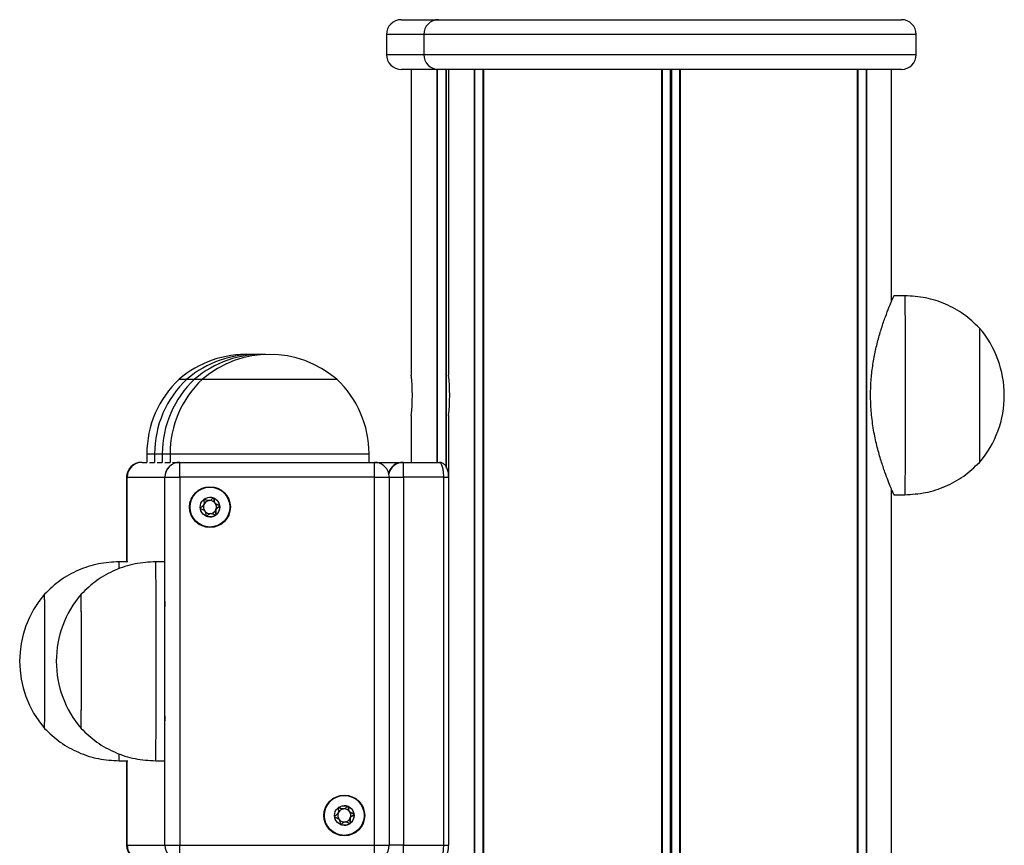
# Model space of a CAD drawing. Units: millimetres. Extents: x 3094 to 7045, y 1983 to 10347.
# Drawn here: x 5364 to 5562, y 10181 to 10347 of the extents above; entities that cross this region are included whole.
import ezdxf

# ---------------------------------------------------------------- set-up
doc = ezdxf.new("R2010")
doc.units = ezdxf.units.MM
doc.header["$LTSCALE"] = 100

msp = doc.modelspace()

# ---------------------------------------------------------------- linework, layer by layer
at = {"color": 7, "linetype": 'Continuous', "lineweight": 25}
for p, q in [((5441.21, 10346.57), (5448.71, 10346.57)), ((5448.71, 10346.57), (5541.71, 10346.57)), ((5438.21, 10343.57), (5438.21, 10339.57)), ((5445.71, 10343.57), (5445.71, 10339.57)), ((5544.71, 10339.57), (5544.71, 10343.57)), ((5448.71, 10336.57), (5441.21, 10336.57)), ((5443.21, 10336.57), (5443.21, 10275.13)), ((5448.34, 10336.57), (5448.34, 10257.57)), ((5448.44, 10336.57), (5448.44, 10257.57)), ((5541.71, 10336.57), (5448.71, 10336.57)), ((5450.2, 10336.57), (5450.2, 10256.45)), ((5450.24, 10336.57), (5450.24, 10256.38)), ((5450.71, 10336.57), (5450.71, 10275.13)), ((5455.83, 10336.57), (5455.83, 9618.57)), ((5455.94, 10336.57), (5455.94, 9618.57)), ((5457.69, 10336.57), (5457.69, 9618.57)), ((5457.73, 10336.57), (5457.73, 9618.57)), ((5493.48, 10336.57), (5493.48, 9618.52)), ((5493.62, 10336.57), (5493.62, 9618.5)), ((5497.11, 10336.57), (5497.11, 9168.57)), ((5497.25, 10336.57), (5497.25, 9168.57)), ((5532.85, 10336.57), (5532.85, 9168.57)), ((5532.89, 10336.57), (5532.89, 9168.57)), ((5534.62, 10336.57), (5534.62, 9168.57)), ((5534.73, 10336.57), (5534.73, 9168.57)), ((5539.71, 10289.87), (5539.71, 10336.57)), ((5539.89, 10290.39), (5539.71, 10290.44)), ((5542.41, 10291.07), (5540.2, 10291.07)), ((5396.55, 10274.27), (5398.11, 10274.27)), ((5398.11, 10274.27), (5399.66, 10274.27)), ((5399.66, 10274.27), (5401.22, 10274.27)), ((5401.22, 10274.27), (5428.22, 10274.27)), ((5401.22, 10274.27), (5428.22, 10274.27)), ((5443.21, 10266.98), (5443.21, 10257.57)), ((5450.71, 10266.98), (5450.71, 10254.75)), ((5390.05, 10259.27), (5390.05, 10257.53)), ((5391.61, 10259.27), (5391.61, 10257.53)), ((5393.16, 10259.27), (5393.16, 10257.53)), ((5394.72, 10259.27), (5394.72, 10257.53)), ((5434.72, 10257.57), (5434.72, 10259.27)), ((5388.97, 10257.57), (5388.99, 10257.57)), ((5389.09, 10257.57), (5388.99, 10257.57)), ((5389.09, 10257.57), (5390.05, 10257.57)), ((5390.57, 10257.57), (5391.61, 10257.57)), ((5392.12, 10257.57), (5393.16, 10257.57)), ((5393.68, 10257.57), (5394.72, 10257.57)), ((5395.23, 10257.57), (5396.66, 10257.57)), ((5396.66, 10257.57), (5396.68, 10257.57)), ((5396.68, 10257.57), (5435.78, 10257.57)), ((5435.78, 10257.57), (5441.49, 10257.57)), ((5441.49, 10257.57), (5441.61, 10257.57)), ((5441.61, 10257.57), (5448.87, 10257.57)), ((5385.97, 10254.57), (5385.97, 10237.57)), ((5385.99, 10254.57), (5385.97, 10254.57)), ((5385.99, 10254.57), (5385.99, 10237.57)), ((5386.09, 10237.57), (5386.09, 10254.57)), ((5386.09, 10254.57), (5393.66, 10254.57)), ((5393.68, 10254.57), (5393.66, 10254.57)), ((5393.66, 10229.57), (5393.66, 10254.57)), ((5393.66, 10231.07), (5393.66, 10254.57)), ((5393.68, 10180.57), (5393.68, 10254.57)), ((5393.68, 10254.57), (5396.69, 10254.57)), ((5396.69, 10254.57), (5396.69, 10180.57)), ((5435.79, 10254.57), (5396.69, 10254.57)), ((5435.79, 10180.57), (5435.79, 10254.57)), ((5435.79, 10254.57), (5438.78, 10254.57)), ((5438.78, 10254.57), (5438.78, 10180.57)), ((5441.62, 10254.57), (5441.62, 10180.57)), ((5449.73, 10254.57), (5441.62, 10254.57)), ((5449.73, 10180.57), (5449.73, 10254.57)), ((5450.73, 10180.57), (5450.73, 10254.57)), ((5539.71, 9168.57), (5539.71, 10252.27)), ((5539.71, 10251.7), (5539.92, 10251.76)), ((5402.48, 10249.87), (5402.48, 10249.87)), ((5540.17, 10251.07), (5542.41, 10251.07)), ((5403, 10247.27), (5402.99, 10247.27)), ((5386.2, 10237.57), (5384.5, 10237.57)), ((5393.55, 10237.57), (5391.85, 10237.57)), ((5393.66, 10206.57), (5393.66, 10228.57)), ((5393.66, 10180.57), (5393.66, 10205.57)), ((5393.66, 10180.57), (5393.66, 10204.07)), ((5384.5, 10197.57), (5386.2, 10197.57)), ((5385.97, 10197.57), (5385.97, 10180.57)), ((5385.99, 10197.57), (5385.99, 10180.57)), ((5386.09, 10180.57), (5386.09, 10197.57)), ((5391.85, 10197.57), (5393.55, 10197.57)), ((5429.48, 10187.87), (5429.48, 10187.87)), ((5430, 10185.27), (5429.99, 10185.27)), ((5385.97, 10180.57), (5385.99, 10180.57)), ((5386.09, 10180.57), (5393.66, 10180.57)), ((5393.66, 10180.57), (5393.68, 10180.57)), ((5393.68, 10180.57), (5396.69, 10180.57)), ((5396.69, 10180.57), (5435.79, 10180.57)), ((5435.79, 10180.57), (5438.78, 10180.57)), ((5441.62, 10180.57), (5449.73, 10180.57))]:
    msp.add_line(p, q, dxfattribs=at)
at = {"color": 8, "linetype": 'Continuous', "lineweight": 25}
for p, q in [((5445.71, 10343.57), (5438.21, 10343.57)), ((5544.71, 10343.57), (5445.71, 10343.57)), ((5438.21, 10339.57), (5445.71, 10339.57)), ((5445.71, 10339.57), (5544.71, 10339.57)), ((5450.12, 10336.57), (5450.12, 10256.84)), ((5457.62, 10336.57), (5457.62, 9618.57)), ((5495.23, 10336.57), (5495.23, 9617.75)), ((5495.49, 10336.57), (5495.49, 9617.51)), ((5532.95, 10336.57), (5532.95, 9168.57)), ((5390.05, 10259.27), (5391.61, 10259.27)), ((5391.61, 10259.27), (5393.16, 10259.27)), ((5393.16, 10259.27), (5394.72, 10259.27)), ((5394.72, 10259.27), (5434.72, 10259.27)), ((5438.78, 10254.57), (5441.62, 10254.57)), ((5449.73, 10254.57), (5450.73, 10254.57)), ((5393.61, 10231.07), (5393.66, 10231.07)), ((5393.61, 10204.07), (5393.66, 10204.07)), ((5441.62, 10180.57), (5438.78, 10180.57)), ((5449.73, 10180.57), (5450.73, 10180.57))]:
    msp.add_line(p, q, dxfattribs=at)
at = {"color": 8, "linetype": 'Continuous', "lineweight": 25, "flags": 128}
for points in [[(5542.41, 10291.07), (5542.41, 10291.06), (5542.42, 10290.79), (5542.43, 10290.17), (5542.44, 10289.21), (5542.44, 10287.93), (5542.45, 10286.34), (5542.46, 10284.49), (5542.46, 10282.39), (5542.47, 10280.09), (5542.47, 10277.63), (5542.48, 10275.05), (5542.48, 10272.41), (5542.48, 10269.73), (5542.48, 10267.09), (5542.47, 10264.51), (5542.47, 10262.05), (5542.46, 10259.75), (5542.46, 10257.65), (5542.45, 10255.8), (5542.44, 10254.21), (5542.44, 10252.93), (5542.43, 10251.97), (5542.42, 10251.35), (5542.41, 10251.08), (5542.41, 10251.07)], [(5391.85, 10197.57), (5391.86, 10197.61), (5391.87, 10197.97), (5391.88, 10198.68), (5391.89, 10199.72), (5391.89, 10201.08), (5391.9, 10202.74), (5391.91, 10204.66), (5391.91, 10206.81), (5391.92, 10209.15), (5391.92, 10211.64), (5391.92, 10214.24), (5391.93, 10216.9), (5391.92, 10219.57), (5391.92, 10222.21), (5391.92, 10224.76), (5391.92, 10227.18), (5391.91, 10229.43), (5391.9, 10231.47), (5391.9, 10233.27), (5391.89, 10234.78), (5391.88, 10235.98), (5391.87, 10236.86), (5391.86, 10237.39), (5391.85, 10237.57)]]:
    msp.add_lwpolyline(points, dxfattribs=at)
at = {"color": 7, "linetype": 'Continuous', "lineweight": 25, "flags": 128}
for points in [[(5557.4, 10284.57), (5557.41, 10284.5), (5557.42, 10284.1), (5557.43, 10283.34), (5557.43, 10282.24), (5557.44, 10280.84), (5557.44, 10279.17), (5557.45, 10277.29), (5557.45, 10275.23), (5557.45, 10273.06), (5557.45, 10270.83), (5557.45, 10268.61), (5557.45, 10266.46), (5557.45, 10264.44), (5557.44, 10262.59), (5557.44, 10260.98), (5557.43, 10259.64), (5557.42, 10258.61), (5557.42, 10257.93), (5557.41, 10257.6), (5557.4, 10257.57)], [(5557.41, 10284.57), (5557.41, 10284.52), (5557.42, 10284.16), (5557.42, 10283.43), (5557.43, 10282.37), (5557.44, 10281), (5557.44, 10279.36), (5557.45, 10277.5), (5557.45, 10275.45), (5557.45, 10273.29), (5557.45, 10271.07), (5557.45, 10268.85), (5557.45, 10266.69), (5557.45, 10264.64), (5557.44, 10262.78), (5557.44, 10261.14), (5557.43, 10259.77), (5557.42, 10258.71), (5557.42, 10257.98), (5557.41, 10257.62), (5557.41, 10257.57)], [(5369.5, 10204.07), (5369.5, 10204.25), (5369.51, 10204.8), (5369.52, 10205.7), (5369.53, 10206.92), (5369.53, 10208.43), (5369.54, 10210.19), (5369.54, 10212.15), (5369.54, 10214.26), (5369.55, 10216.46), (5369.55, 10218.69), (5369.54, 10220.88), (5369.54, 10222.99), (5369.54, 10224.95), (5369.53, 10226.71), (5369.53, 10228.22), (5369.52, 10229.44), (5369.51, 10230.34), (5369.5, 10230.89), (5369.5, 10231.07), (5369.5, 10231.07)], [(5369.55, 10218.92), (5369.54, 10221.11), (5369.54, 10223.21), (5369.54, 10225.15), (5369.53, 10226.89), (5369.53, 10228.37), (5369.52, 10229.55), (5369.51, 10230.41), (5369.5, 10230.92), (5369.5, 10231.07)], [(5376.85, 10204.07), (5376.85, 10204.07), (5376.86, 10204.25), (5376.87, 10204.8), (5376.88, 10205.7), (5376.88, 10206.92), (5376.89, 10208.43), (5376.89, 10210.19), (5376.9, 10212.15), (5376.9, 10214.26), (5376.9, 10216.46), (5376.9, 10218.69), (5376.9, 10220.88), (5376.9, 10222.99), (5376.89, 10224.95), (5376.89, 10226.71), (5376.88, 10228.22), (5376.88, 10229.44), (5376.87, 10230.34), (5376.86, 10230.89), (5376.85, 10231.07)], [(5376.85, 10204.07), (5376.85, 10204.07), (5376.86, 10204.3), (5376.87, 10204.88), (5376.88, 10205.81), (5376.88, 10207.06), (5376.89, 10208.6), (5376.89, 10210.39), (5376.9, 10212.37), (5376.9, 10214.49), (5376.9, 10216.69), (5376.9, 10218.92), (5376.9, 10221.11), (5376.9, 10223.21), (5376.89, 10225.15), (5376.89, 10226.89), (5376.88, 10228.37), (5376.88, 10229.55), (5376.87, 10230.41), (5376.86, 10230.92), (5376.85, 10231.07)], [(5369.5, 10204.07), (5369.5, 10204.07), (5369.51, 10204.3), (5369.51, 10204.88), (5369.52, 10205.81), (5369.53, 10207.06), (5369.53, 10208.6), (5369.54, 10210.39), (5369.54, 10212.37), (5369.54, 10214.49), (5369.55, 10216.69), (5369.55, 10218.92)]]:
    msp.add_lwpolyline(points, dxfattribs=at)
at = {"color": 7, "linetype": 'Continuous', "lineweight": 25}
for centre, radius in [((5402.74, 10248.57), 4.1), ((5402.74, 10248.57), 4), ((5402.74, 10248.57), 1.97), ((5429.74, 10186.57), 4.1), ((5429.74, 10186.57), 4), ((5429.74, 10186.57), 1.97)]:
    msp.add_circle(centre, radius, dxfattribs=at)
for centre, radius, start, end in [((5441.21, 10343.57), 3, 90, 180), ((5448.71, 10343.57), 3, 90, 180), ((5541.71, 10343.57), 3, 0, 90), ((5441.21, 10339.57), 3, 180, 270), ((5448.71, 10339.57), 3, 180, 270), ((5541.71, 10339.57), 3, 270, 0), ((5541.68, 10271.07), 20.72, 0, 40.6458), ((5410.05, 10258.55), 20.73, 87.8509, 130.6463), ((5411.61, 10258.55), 20.72, 87.8509, 130.6463), ((5413.16, 10258.55), 20.73, 87.8509, 130.6463), ((5414.72, 10258.55), 20.73, 49.3537, 130.6463), ((5410.61, 10259.27), 20.56, 133.1426, 180), ((5412.16, 10259.27), 20.56, 133.1426, 180), ((5413.72, 10259.27), 20.56, 133.1426, 180), ((5415.27, 10259.27), 20.56, 133.1426, 180), ((5414.16, 10259.27), 20.56, 0, 46.8574), ((5405.37, 10271.06), 38.06, 353.8246, 6.1303), ((5412.8, 10271.06), 38.13, 353.8361, 6.1203), ((5541.68, 10271.07), 20.73, 319.3542, 0), ((5388.97, 10254.57), 3, 90.0005, 180.0002), ((5388.99, 10254.57), 3, 90.0005, 180.0002), ((5389.09, 10254.57), 3, 90.0005, 180.0002), ((5396.66, 10254.57), 3, 90.0018, 180.0003), ((5396.68, 10254.57), 3, 90.0007, 180.0004), ((5188.6, 10255.32), 208.09, 359.7945, 0.6205), ((5226.78, 10255.32), 209.01, 359.7953, 0.6177), ((5435.78, 10254.57), 3, 359.9985, 89.9993), ((5441.49, 10254.57), 3, 89.9988, 162.1773), ((5235.99, 10255.33), 205.64, 359.7885, 0.6244), ((5402.73, 10248.57), 1.32, 97.4767, 157.4864), ((5402.73, 10248.57), 1.32, 37.473, 97.4809), ((5402.74, 10248.57), 1.97, 67.4807, 90.0081), ((5402.74, 10248.57), 1.97, 7.4729, 67.4782), ((5402.73, 10248.57), 1.32, 157.4812, 217.4765), ((5402.73, 10248.57), 1.32, 217.4814, 277.4785), ((5402.73, 10248.57), 1.32, 277.4685, 337.4807), ((5402.73, 10248.57), 1.32, 337.4823, 37.4754), ((5402.74, 10248.57), 1.97, 307.4789, 7.4811), ((5402.74, 10248.57), 1.97, 269.9987, 307.4813), ((5385.22, 10217.57), 20.73, 139.3542, 220.6458), ((5392.58, 10217.57), 20.73, 139.3542, 180), ((5462.39, 10229.32), 68.73, 179.7876, 180.6213), ((5392.58, 10217.57), 20.73, 180, 220.6458), ((5462.37, 10205.83), 68.7, 179.3785, 180.2125), ((5429.74, 10186.57), 1.97, 67.482, 90.0084), ((5429.74, 10186.57), 1.98, 7.4785, 67.4726), ((5429.73, 10186.57), 1.32, 157.4697, 217.488), ((5429.73, 10186.57), 1.32, 97.4795, 157.4753), ((5429.73, 10186.57), 1.32, 37.4668, 97.4871), ((5429.73, 10186.57), 1.32, 337.4861, 37.4716), ((5429.74, 10186.57), 1.98, 307.4828, 7.4743), ((5429.73, 10186.57), 1.32, 217.4673, 277.483), ((5429.74, 10186.57), 1.98, 270.0081, 307.4718), ((5429.73, 10186.57), 1.32, 277.4789, 337.4703), ((5388.97, 10180.57), 3, 180.0008, 269.9986), ((5389.09, 10180.57), 3, 180.0007, 269.9986), ((5396.68, 10180.57), 3, 180.0005, 269.9984), ((5188.59, 10179.82), 208.1, 359.3795, 0.2055), ((5226.77, 10179.82), 209.02, 359.3823, 0.2047), ((5435.78, 10180.57), 3, 270.0016, 0.0005), ((5235.98, 10179.81), 205.65, 359.3756, 0.2114)]:
    msp.add_arc(centre, radius, start, end, dxfattribs=at)
at = {"color": 8, "linetype": 'Continuous', "lineweight": 25}
for centre, radius, start, end in [((5441.61, 10254.57), 3, 89.9974, 166.5313), ((5354.67, 10236.34), 29.85, 359.9328, 2.3605), ((5356.04, 10198.78), 28.48, 357.5745, 0.1474)]:
    msp.add_arc(centre, radius, start, end, dxfattribs=at)
at = {"color": 7, "linetype": 'Continuous', "lineweight": 25}
for points, knots in [([(5540.18, 10251.14), (5540.18, 10251.12), (5540.21, 10251.07), (5540.02, 10251.51), (5539.65, 10252.4), (5539.08, 10253.78), (5538.4, 10255.58), (5537.63, 10257.85), (5536.86, 10260.55), (5536.17, 10263.64), (5535.7, 10266.93), (5535.49, 10270.31), (5535.56, 10273.52), (5535.87, 10276.59), (5536.36, 10279.44), (5537, 10282.13), (5537.74, 10284.65), (5538.52, 10286.9), (5539.25, 10288.77), (5539.81, 10290.14), (5540.16, 10290.94), (5540.18, 10291.01), (5540.19, 10291.04)], [0, 0, 0, 0, 0.019403, 0.067702, 0.117366, 0.166488, 0.216837, 0.269873, 0.324319, 0.379462, 0.436445, 0.487579, 0.540467, 0.587691, 0.636179, 0.685615, 0.736244, 0.79041, 0.846106, 0.900636, 0.957018, 1, 1, 1, 1]), ([(5557.41, 10284.57), (5556.39, 10285.54), (5554.35, 10287.47), (5550.63, 10289.49), (5546.61, 10290.82), (5543.81, 10290.99), (5542.41, 10291.07)], [0, 0, 0, 0, 0.249998, 0.499997, 0.75, 1, 1, 1, 1]), ([(5449.73, 10254.57), (5449.73, 10254.71), (5449.72, 10255.18), (5449.64, 10256.01), (5449.44, 10256.86), (5449.17, 10257.46), (5448.97, 10257.53), (5448.87, 10257.57)], [0, 0, 0, 0, 0.08525, 0.300471, 0.531421, 0.766559, 1, 1, 1, 1]), ([(5450.71, 10254.57), (5450.71, 10254.78), (5450.71, 10255.3), (5450.53, 10256.08), (5450.22, 10256.78), (5449.77, 10257.27), (5449.3, 10257.55), (5448.98, 10257.54), (5448.87, 10257.54)], [0, 0, 0, 0, 0.141708, 0.347922, 0.568875, 0.753514, 0.914571, 1, 1, 1, 1]), ([(5542.41, 10251.07), (5543.81, 10251.15), (5546.61, 10251.32), (5550.63, 10252.65), (5554.35, 10254.67), (5556.39, 10256.6), (5557.41, 10257.57)], [0, 0, 0, 0, 0.249999, 0.500003, 0.749998, 1, 1, 1, 1]), ([(5401.54, 10250.14), (5401.53, 10250.13), (5401.52, 10250.12), (5401.51, 10250.07), (5401.52, 10249.88), (5401.59, 10249.55), (5401.58, 10249.05), (5401.23, 10248.69), (5400.95, 10248.51), (5400.81, 10248.38), (5400.78, 10248.34), (5400.78, 10248.32), (5400.78, 10248.31)], [0, 0, 0, 0, 0.011159, 0.024288, 0.071302, 0.271817, 0.500059, 0.728235, 0.928741, 0.975829, 0.988876, 1, 1, 1, 1]), ([(5403.5, 10250.39), (5403.49, 10250.4), (5403.47, 10250.4), (5403.43, 10250.39), (5403.34, 10250.34), (5403.13, 10250.16), (5402.84, 10249.92), (5402.4, 10249.84), (5402.05, 10249.96), (5401.8, 10250.08), (5401.65, 10250.14), (5401.58, 10250.15), (5401.55, 10250.15), (5401.54, 10250.14), (5401.54, 10250.14)], [0, 0, 0, 0, 0.012052, 0.026498, 0.056141, 0.153094, 0.406072, 0.574512, 0.74756, 0.901709, 0.962742, 0.979975, 0.993804, 1, 1, 1, 1]), ([(5401.58, 10250.15), (5401.58, 10250.15), (5401.6, 10250.15), (5401.66, 10250.13), (5401.83, 10250.07), (5402.12, 10249.91), (5402.41, 10249.89), (5402.56, 10249.88)], [0, 0, 0, 0, 0.022193, 0.057033, 0.161597, 0.563495, 1, 1, 1, 1]), ([(5403.47, 10250.4), (5403.47, 10250.4), (5403.48, 10250.4), (5403.49, 10250.4), (5403.51, 10250.38), (5403.53, 10250.34), (5403.56, 10250.25), (5403.59, 10249.97), (5403.61, 10249.64), (5403.74, 10249.43), (5403.78, 10249.37)], [0, 0, 0, 0, 0.001469, 0.019696, 0.04341, 0.071687, 0.129791, 0.319578, 0.815018, 1, 1, 1, 1]), ([(5404.7, 10248.83), (5404.7, 10248.83), (5404.69, 10248.84), (5404.68, 10248.86), (5404.66, 10248.88), (5404.61, 10248.91), (5404.46, 10248.98), (5404.21, 10249.07), (5403.88, 10249.23), (5403.62, 10249.59), (5403.59, 10249.97), (5403.57, 10250.25), (5403.54, 10250.35), (5403.51, 10250.38), (5403.5, 10250.39), (5403.5, 10250.39)], [0, 0, 0, 0, 0.006184, 0.017754, 0.031634, 0.048322, 0.09836, 0.252481, 0.425554, 0.593957, 0.84693, 0.943845, 0.979997, 0.990655, 1, 1, 1, 1]), ([(5400.78, 10248.31), (5400.78, 10248.31), (5400.79, 10248.3), (5400.8, 10248.28), (5400.82, 10248.26), (5400.87, 10248.23), (5401.02, 10248.16), (5401.27, 10248.07), (5401.6, 10247.91), (5401.85, 10247.55), (5401.89, 10247.17), (5401.91, 10246.89), (5401.94, 10246.79), (5401.96, 10246.76), (5401.98, 10246.75), (5401.98, 10246.75)], [0, 0, 0, 0, 0.006244, 0.017799, 0.031679, 0.048398, 0.098459, 0.252529, 0.425595, 0.593993, 0.846911, 0.943872, 0.980022, 0.990636, 1, 1, 1, 1]), ([(5403.78, 10249.37), (5403.89, 10249.27), (5404.12, 10249.08), (5404.44, 10248.99), (5404.62, 10248.91), (5404.67, 10248.87), (5404.69, 10248.84), (5404.69, 10248.82), (5404.69, 10248.8), (5404.67, 10248.76), (5404.52, 10248.63), (5404.23, 10248.46), (5404.05, 10248.2), (5403.95, 10248.07)], [0, 0, 0, 0, 0.209228, 0.40179, 0.462923, 0.480173, 0.494, 0.503255, 0.513053, 0.524416, 0.571447, 0.771891, 1, 1, 1, 1]), ([(5403.94, 10247), (5403.95, 10247.01), (5403.96, 10247.02), (5403.97, 10247.07), (5403.96, 10247.26), (5403.89, 10247.59), (5403.9, 10248.09), (5404.25, 10248.45), (5404.53, 10248.63), (5404.67, 10248.76), (5404.7, 10248.8), (5404.7, 10248.82), (5404.7, 10248.83)], [0, 0, 0, 0, 0.011112, 0.02419, 0.071263, 0.271794, 0.499997, 0.728188, 0.92872, 0.975789, 0.988875, 1, 1, 1, 1]), ([(5403.95, 10248.07), (5403.92, 10247.9), (5403.87, 10247.59), (5403.96, 10247.26), (5403.97, 10247.07), (5403.95, 10247.03), (5403.94, 10247.01), (5403.92, 10246.99), (5403.91, 10246.99), (5403.9, 10246.99), (5403.89, 10246.99)], [0, 0, 0, 0, 0.437927, 0.822759, 0.913094, 0.9349, 0.953689, 0.971548, 0.993766, 1, 1, 1, 1]), ([(5401.98, 10246.75), (5401.99, 10246.74), (5402.01, 10246.74), (5402.05, 10246.75), (5402.14, 10246.8), (5402.35, 10246.98), (5402.64, 10247.22), (5403.08, 10247.3), (5403.43, 10247.18), (5403.68, 10247.06), (5403.83, 10247), (5403.9, 10246.99), (5403.93, 10246.99), (5403.94, 10247), (5403.94, 10247)], [0, 0, 0, 0, 0.012011, 0.026482, 0.056193, 0.153122, 0.406062, 0.574474, 0.747563, 0.901663, 0.962694, 0.979949, 0.993739, 1, 1, 1, 1]), ([(5402.91, 10247.26), (5402.84, 10247.25), (5402.6, 10247.19), (5402.34, 10246.97), (5402.13, 10246.8), (5402.04, 10246.75), (5402.01, 10246.74), (5402, 10246.74)], [0, 0, 0, 0, 0.192686, 0.708372, 0.9061, 0.979824, 1, 1, 1, 1]), ([(5384.5, 10237.57), (5383.09, 10237.49), (5380.29, 10237.32), (5376.27, 10235.99), (5372.55, 10233.97), (5370.52, 10232.04), (5369.5, 10231.07)], [0, 0, 0, 0, 0.250001, 0.5, 0.749999, 1, 1, 1, 1]), ([(5391.85, 10237.57), (5390.45, 10237.49), (5387.65, 10237.32), (5383.63, 10235.99), (5379.91, 10233.97), (5377.87, 10232.04), (5376.85, 10231.07)], [0, 0, 0, 0, 0.250006, 0.500004, 0.749998, 1, 1, 1, 1]), ([(5369.5, 10204.07), (5370.52, 10203.1), (5372.55, 10201.17), (5376.27, 10199.15), (5380.29, 10197.82), (5383.09, 10197.65), (5384.5, 10197.57)], [0, 0, 0, 0, 0.249997, 0.5, 0.749999, 1, 1, 1, 1]), ([(5376.85, 10204.07), (5377.87, 10203.1), (5379.91, 10201.17), (5383.63, 10199.15), (5387.65, 10197.82), (5390.45, 10197.65), (5391.85, 10197.57)], [0, 0, 0, 0, 0.249998, 0.499997, 0.749993, 1, 1, 1, 1]), ([(5430.5, 10188.39), (5430.49, 10188.4), (5430.47, 10188.4), (5430.43, 10188.39), (5430.34, 10188.34), (5430.13, 10188.16), (5429.84, 10187.92), (5429.4, 10187.84), (5429.05, 10187.96), (5428.8, 10188.08), (5428.65, 10188.14), (5428.58, 10188.15), (5428.55, 10188.15), (5428.54, 10188.14), (5428.54, 10188.14)], [0, 0, 0, 0, 0.012077, 0.026521, 0.056162, 0.153108, 0.406067, 0.574486, 0.747553, 0.901646, 0.962692, 0.979947, 0.993762, 1, 1, 1, 1]), ([(5430.47, 10188.4), (5430.47, 10188.4), (5430.48, 10188.4), (5430.49, 10188.4), (5430.51, 10188.38), (5430.53, 10188.34), (5430.56, 10188.25), (5430.59, 10187.97), (5430.61, 10187.64), (5430.74, 10187.43), (5430.78, 10187.37)], [0, 0, 0, 0, 0.001361, 0.019683, 0.043321, 0.071651, 0.129758, 0.319554, 0.814914, 1, 1, 1, 1]), ([(5431.7, 10186.83), (5431.7, 10186.83), (5431.69, 10186.84), (5431.68, 10186.86), (5431.66, 10186.88), (5431.61, 10186.91), (5431.46, 10186.98), (5431.21, 10187.07), (5430.88, 10187.23), (5430.62, 10187.59), (5430.59, 10187.97), (5430.57, 10188.25), (5430.54, 10188.35), (5430.51, 10188.38), (5430.5, 10188.39), (5430.5, 10188.39)], [0, 0, 0, 0, 0.006244, 0.017767, 0.031665, 0.048345, 0.098383, 0.252504, 0.425576, 0.594025, 0.846943, 0.943858, 0.980062, 0.990676, 1, 1, 1, 1]), ([(5428.54, 10188.14), (5428.53, 10188.13), (5428.52, 10188.12), (5428.51, 10188.07), (5428.52, 10187.88), (5428.59, 10187.55), (5428.58, 10187.05), (5428.23, 10186.69), (5427.95, 10186.51), (5427.81, 10186.38), (5427.78, 10186.34), (5427.78, 10186.32), (5427.78, 10186.31)], [0, 0, 0, 0, 0.011112, 0.024197, 0.071269, 0.271794, 0.499989, 0.728216, 0.928729, 0.975778, 0.988875, 1, 1, 1, 1]), ([(5428.58, 10188.15), (5428.58, 10188.15), (5428.6, 10188.15), (5428.66, 10188.13), (5428.83, 10188.07), (5429.12, 10187.91), (5429.41, 10187.89), (5429.56, 10187.88)], [0, 0, 0, 0, 0.022193, 0.057007, 0.161608, 0.563403, 1, 1, 1, 1]), ([(5430.78, 10187.37), (5430.89, 10187.27), (5431.12, 10187.08), (5431.44, 10186.99), (5431.62, 10186.91), (5431.67, 10186.87), (5431.69, 10186.84), (5431.69, 10186.82), (5431.69, 10186.8), (5431.67, 10186.76), (5431.52, 10186.63), (5431.23, 10186.46), (5431.05, 10186.2), (5430.95, 10186.07)], [0, 0, 0, 0, 0.20919, 0.401767, 0.462874, 0.480124, 0.49395, 0.503259, 0.513057, 0.524419, 0.571449, 0.771855, 1, 1, 1, 1]), ([(5430.94, 10185), (5430.95, 10185.01), (5430.96, 10185.02), (5430.97, 10185.07), (5430.96, 10185.26), (5430.89, 10185.59), (5430.9, 10186.09), (5431.24, 10186.45), (5431.53, 10186.63), (5431.67, 10186.76), (5431.7, 10186.8), (5431.7, 10186.82), (5431.7, 10186.83)], [0, 0, 0, 0, 0.011112, 0.024189, 0.071261, 0.271788, 0.499985, 0.728214, 0.928728, 0.975778, 0.988875, 1, 1, 1, 1]), ([(5427.78, 10186.31), (5427.78, 10186.31), (5427.78, 10186.3), (5427.8, 10186.28), (5427.82, 10186.26), (5427.87, 10186.23), (5428.02, 10186.16), (5428.27, 10186.07), (5428.6, 10185.91), (5428.85, 10185.55), (5428.89, 10185.17), (5428.91, 10184.89), (5428.94, 10184.79), (5428.96, 10184.76), (5428.98, 10184.75), (5428.98, 10184.75)], [0, 0, 0, 0, 0.006244, 0.017767, 0.031664, 0.048342, 0.098423, 0.252492, 0.425556, 0.593997, 0.846913, 0.943872, 0.980022, 0.990636, 1, 1, 1, 1]), ([(5428.98, 10184.75), (5428.99, 10184.74), (5429.01, 10184.74), (5429.05, 10184.75), (5429.14, 10184.8), (5429.35, 10184.98), (5429.64, 10185.22), (5430.08, 10185.3), (5430.43, 10185.18), (5430.68, 10185.06), (5430.83, 10185), (5430.9, 10184.99), (5430.92, 10184.99), (5430.94, 10185), (5430.94, 10185)], [0, 0, 0, 0, 0.012003, 0.026474, 0.05616, 0.15309, 0.406043, 0.57447, 0.747561, 0.901662, 0.962693, 0.979949, 0.993739, 1, 1, 1, 1]), ([(5429.91, 10185.26), (5429.84, 10185.25), (5429.59, 10185.19), (5429.34, 10184.97), (5429.13, 10184.8), (5429.04, 10184.75), (5429.01, 10184.74), (5429, 10184.74)], [0, 0, 0, 0, 0.192648, 0.708462, 0.906103, 0.979825, 1, 1, 1, 1]), ([(5430.95, 10186.07), (5430.92, 10185.9), (5430.87, 10185.59), (5430.96, 10185.26), (5430.97, 10185.07), (5430.95, 10185.03), (5430.94, 10185.01), (5430.92, 10184.99), (5430.91, 10184.99), (5430.9, 10184.99), (5430.89, 10184.99)], [0, 0, 0, 0, 0.437934, 0.822756, 0.913092, 0.934898, 0.953688, 0.971548, 0.993766, 1, 1, 1, 1]), ([(5448.87, 10177.57), (5448.95, 10177.6), (5449.12, 10177.65), (5449.37, 10178.1), (5449.57, 10178.78), (5449.71, 10179.63), (5449.72, 10180.25), (5449.73, 10180.57)], [0, 0, 0, 0, 0.194678, 0.408738, 0.608425, 0.80312, 1, 1, 1, 1]), ([(5448.88, 10177.58), (5448.9, 10177.58), (5449.1, 10177.54), (5449.49, 10177.7), (5449.94, 10178.02), (5450.31, 10178.53), (5450.57, 10179.22), (5450.72, 10179.96), (5450.71, 10180.41), (5450.71, 10180.57)], [0, 0, 0, 0, 0.017201, 0.166467, 0.310675, 0.481529, 0.693845, 0.893277, 1, 1, 1, 1])]:
    msp.add_open_spline(points, degree=3, knots=knots, dxfattribs=at)

doc.saveas('drawing.dxf')
